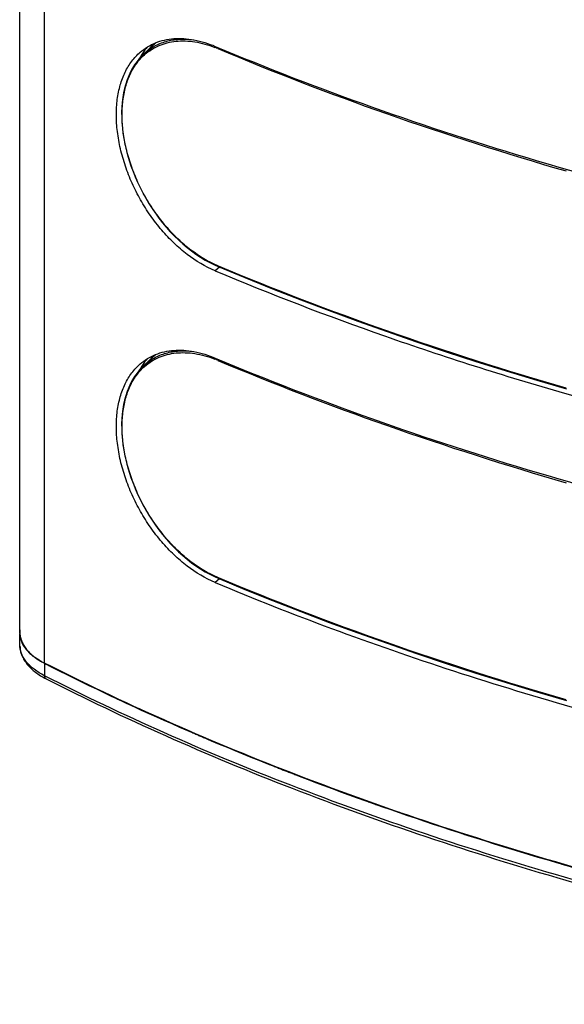
# Model space of a CAD drawing. Units: millimetres. Extents: x -47 to 51, y -90 to 90.
# Drawn here: x -46 to -8, y -90 to -22 of the extents above; entities that cross this region are included whole.
import ezdxf

# ---------------------------------------------------------------- set-up
doc = ezdxf.new("R2010")
doc.units = ezdxf.units.MM
doc.header["$LTSCALE"] = 16.335
doc.layers.get('0').update_dxf_attribs({"linetype": 'CONTINUOUS'})
for name, color, linetype in [('ASSI', 7, 'CONTINUOUS'), ('CURVE', 7, 'CONTINUOUS'), ('DRAFT', 7, 'CONTINUOUS'), ('RACCORDO', 7, 'CONTINUOUS')]:
    doc.layers.add(name, color=color, linetype=linetype)

msp = doc.modelspace()

# ---------------------------------------------------------------- linework, layer by layer
at = {"color": 250, "linetype": 'CONTINUOUS'}
msp.add_line((-44.152, -66.3), (-44.152, 74.089), dxfattribs=at)
at = {"color": 7, "linetype": 'CONTINUOUS'}
for p, q in [((-36.43, -23.211), (-37.263, -23.98)), ((-36.43, -44.862), (-37.263, -45.631))]:
    msp.add_line(p, q, dxfattribs=at)
at = {"layer": 'ASSI', "color": 7, "linetype": 'CONTINUOUS'}
msp.add_line((-45.867, -64.2), (-45.867, 74.593), dxfattribs=at)
at = {"layer": 'ASSI', "color": 250, "linetype": 'CONTINUOUS'}
for p, q in [((-44.152, -66.3), (-44.152, 74.089)), ((-32.008, -38.799), (-32.304, -39.055)), ((-32.008, -60.449), (-32.304, -60.705))]:
    msp.add_line(p, q, dxfattribs=at)
at = {"layer": 'ASSI', "color": 7, "linetype": 'CONTINUOUS'}
for centre, radius, start, end in [((-33.593, -26.382), 4.479, 146.63316, 147.14049), ((-33.787, -26.247), 4.242, 139.83662, 146.70387), ((-33.474, -26.457), 4.62, 147.15242, 151.58879), ((-33.474, -48.108), 4.62, 147.15242, 151.58879), ((-33.593, -48.032), 4.479, 146.63316, 147.14049), ((-33.787, -47.898), 4.242, 139.83662, 146.70387), ((-44.369, -64.2), 1.498, 179.99938, 181.55507)]:
    msp.add_arc(centre, radius, start, end, dxfattribs=at)
for points, knots in [([(-37.518, -23.871), (-37.36, -23.733), (-37.019, -23.484), (-36.451, -23.2), (-35.834, -23.009), (-35.177, -22.912), (-34.486, -22.911), (-33.507, -23.036), (-32.779, -23.266), (-32.304, -23.466)], [0, 0, 0, 0, 0.114235, 0.228412, 0.344457, 0.464088, 0.588694, 0.719271, 1, 1, 1, 1]), ([(-32.304, -39.055), (-32.996, -38.763), (-33.998, -38.159), (-35.189, -37.138), (-36.043, -36.233), (-36.82, -35.226), (-37.507, -34.136), (-38.091, -32.985), (-38.56, -31.797), (-38.905, -30.595), (-39.118, -29.406), (-39.194, -28.255), (-39.132, -27.166), (-38.932, -26.162), (-38.596, -25.263), (-38.131, -24.488), (-37.733, -24.057), (-37.518, -23.871)], [0, 0, 0, 0, 0.123431, 0.189398, 0.257559, 0.327328, 0.39801, 0.46883, 0.538956, 0.607539, 0.673773, 0.736955, 0.796573, 0.852382, 0.904486, 0.953389, 1, 1, 1, 1]), ([(-32.304, -23.466), (-28.729, -24.97), (-21.347, -27.818), (-9.858, -31.548), (2.199, -34.8), (10.458, -36.612), (14.664, -37.437)], [0, 0, 0, 0, 0.237017, 0.483344, 0.738029, 1, 1, 1, 1]), ([(-32.304, -39.055), (-28.436, -40.682), (-20.428, -43.748), (-7.939, -47.715), (5.197, -51.119), (14.204, -52.973), (18.792, -53.805)], [0, 0, 0, 0, 0.236263, 0.482458, 0.737461, 1, 1, 1, 1]), ([(-37.518, -45.522), (-37.36, -45.384), (-37.019, -45.135), (-36.451, -44.85), (-35.834, -44.659), (-35.177, -44.563), (-34.486, -44.561), (-33.507, -44.686), (-32.779, -44.917), (-32.304, -45.117)], [0, 0, 0, 0, 0.114235, 0.228412, 0.344457, 0.464088, 0.588694, 0.719271, 1, 1, 1, 1]), ([(-32.304, -45.117), (-28.729, -46.621), (-21.347, -49.468), (-9.858, -53.199), (2.199, -56.451), (10.458, -58.263), (14.664, -59.088)], [0, 0, 0, 0, 0.237017, 0.483344, 0.738029, 1, 1, 1, 1]), ([(-32.304, -60.705), (-32.996, -60.414), (-33.998, -59.81), (-35.189, -58.788), (-36.043, -57.884), (-36.82, -56.877), (-37.507, -55.787), (-38.091, -54.636), (-38.56, -53.447), (-38.905, -52.246), (-39.118, -51.057), (-39.194, -49.906), (-39.132, -48.817), (-38.932, -47.813), (-38.596, -46.914), (-38.131, -46.138), (-37.733, -45.707), (-37.518, -45.522)], [0, 0, 0, 0, 0.123431, 0.189398, 0.257559, 0.327328, 0.39801, 0.46883, 0.538956, 0.607539, 0.673773, 0.736955, 0.796573, 0.852382, 0.904486, 0.953389, 1, 1, 1, 1]), ([(-32.304, -60.705), (-29.634, -61.828), (-24.162, -63.987), (-15.709, -66.922), (-6.914, -69.593), (-0.912, -71.175), (2.138, -71.921)], [0, 0, 0, 0, 0.239627, 0.486523, 0.740172, 1, 1, 1, 1]), ([(-45.867, -64.241), (-45.864, -64.337), (-45.84, -64.531), (-45.749, -64.816), (-45.604, -65.095), (-45.332, -65.467), (-44.856, -65.9), (-44.402, -66.173), (-44.152, -66.3)], [0, 0, 0, 0, 0.102382, 0.207834, 0.318712, 0.436869, 0.699214, 1, 1, 1, 1]), ([(34.225, -88.926), (30.554, -88.453), (23.287, -87.388), (12.554, -85.409), (2.113, -83.072), (-7.986, -80.387), (-17.699, -77.365), (-26.98, -74.021), (-35.786, -70.371), (-41.425, -67.691), (-44.152, -66.3)], [0, 0, 0, 0, 0.135485, 0.268762, 0.399404, 0.527004, 0.651187, 0.771608, 0.887965, 1, 1, 1, 1])]:
    msp.add_open_spline(points, degree=3, knots=knots, dxfattribs=at)
at = {"layer": 'CURVE', "color": 7, "linetype": 'CONTINUOUS'}
for p, q in [((-45.883, -64.164), (-45.883, -64.168)), ((-45.883, -64.168), (-45.883, -64.2)), ((-45.883, -64.242), (-45.883, -64.259)), ((-44.168, -66.312), (-44.16, -66.316))]:
    msp.add_line(p, q, dxfattribs=at)
msp.add_open_spline([(-45.883, -64.2), (-45.884, -64.214), (-45.883, -64.228), (-45.883, -64.242)], degree=3, dxfattribs=at)
for points, knots in [([(-45.868, -63.994), (-45.868, -63.999), (-45.869, -64.007), (-45.871, -64.018), (-45.873, -64.035), (-45.875, -64.05), (-45.876, -64.066), (-45.878, -64.079), (-45.878, -64.085), (-45.879, -64.093), (-45.879, -64.102), (-45.881, -64.119), (-45.882, -64.138), (-45.882, -64.155), (-45.883, -64.164)], [0, 0, 0, 0, 0.125, 0.1875, 0.25, 0.375, 0.4375, 0.5, 0.5625, 0.625, 0.6875, 0.75, 0.875, 1, 1, 1, 1]), ([(-45.883, -64.259), (-45.875, -64.306), (-45.864, -64.376), (-45.85, -64.47), (-45.84, -64.529), (-45.833, -64.576), (-45.828, -64.605), (-45.825, -64.629), (-45.817, -64.652), (-45.8, -64.692), (-45.776, -64.75), (-45.747, -64.819), (-45.719, -64.888), (-45.694, -64.946), (-45.678, -64.986), (-45.668, -65.009), (-45.651, -65.031), (-45.633, -65.059), (-45.587, -65.126), (-45.534, -65.204), (-45.48, -65.282), (-45.454, -65.321), (-45.438, -65.343), (-45.428, -65.36), (-45.41, -65.376), (-45.39, -65.398), (-45.352, -65.436), (-45.277, -65.512), (-45.202, -65.588), (-45.139, -65.653), (-45.111, -65.68), (-45.091, -65.702), (-45.066, -65.722), (-45.02, -65.756), (-44.955, -65.805), (-44.877, -65.864), (-44.799, -65.923), (-44.734, -65.972), (-44.689, -66.007), (-44.662, -66.026), (-44.63, -66.044), (-44.591, -66.067), (-44.528, -66.103), (-44.45, -66.148), (-44.325, -66.221), (-44.231, -66.276), (-44.168, -66.312)], [0, 0, 0, 0, 0.0625, 0.09375, 0.125, 0.140625, 0.15625, 0.164062, 0.171875, 0.1875, 0.21875, 0.25, 0.28125, 0.3125, 0.328125, 0.335938, 0.34375, 0.359375, 0.375, 0.4375, 0.46875, 0.484375, 0.492188, 0.5, 0.507812, 0.515625, 0.53125, 0.5625, 0.625, 0.640625, 0.65625, 0.664062, 0.671875, 0.6875, 0.71875, 0.75, 0.78125, 0.8125, 0.828125, 0.835938, 0.84375, 0.859375, 0.875, 0.90625, 0.9375, 1, 1, 1, 1]), ([(-44.16, -66.316), (-43.844, -66.47), (-43.213, -66.779), (-42.267, -67.242), (-41.478, -67.628), (-40.847, -67.936), (-40.373, -68.168), (-39.979, -68.361), (-39.663, -68.515), (-39.466, -68.612), (-39.309, -68.689), (-39.21, -68.737), (-39.141, -68.771), (-39.101, -68.79), (-39.055, -68.81), (-39, -68.835), (-38.911, -68.875), (-38.8, -68.925), (-38.622, -69.004), (-38.399, -69.104), (-38.132, -69.224), (-37.776, -69.383), (-37.153, -69.663), (-36.263, -70.061), (-35.373, -70.46), (-34.66, -70.779), (-34.215, -70.979), (-33.859, -71.138), (-33.636, -71.238), (-33.481, -71.308), (-33.391, -71.348), (-33.298, -71.385), (-33.183, -71.433), (-32.905, -71.546), (-32.489, -71.716), (-31.933, -71.943), (-31.378, -72.17), (-30.638, -72.473), (-29.897, -72.775), (-29.157, -73.078), (-28.694, -73.267), (-28.324, -73.418), (-28.046, -73.532), (-27.815, -73.627), (-27.63, -73.702), (-27.493, -73.76), (-27.347, -73.812), (-27.156, -73.884), (-26.916, -73.973), (-26.628, -74.08), (-26.245, -74.223), (-25.765, -74.401), (-24.998, -74.687), (-24.231, -74.972), (-23.464, -75.258), (-22.889, -75.472), (-22.314, -75.686), (-21.882, -75.847), (-21.594, -75.954), (-21.474, -75.998), (-21.379, -76.034), (-21.281, -76.068), (-21.107, -76.127), (-20.86, -76.21), (-20.463, -76.344), (-19.968, -76.512), (-19.176, -76.779), (-18.186, -77.114), (-17.196, -77.449), (-16.503, -77.683), (-16.107, -77.817), (-15.809, -77.918), (-15.512, -78.018), (-15.29, -78.093), (-15.141, -78.144), (-15.079, -78.165), (-15.03, -78.181), (-14.977, -78.198), (-14.881, -78.227), (-14.746, -78.268), (-14.529, -78.335), (-14.258, -78.417), (-13.823, -78.55), (-13.281, -78.715), (-12.629, -78.914), (-11.761, -79.179), (-10.676, -79.51), (-9.373, -79.907), (-8.505, -80.172), (-8.071, -80.304)], [0, 0, 0, 0, 0.03125, 0.0625, 0.09375, 0.109375, 0.125, 0.140625, 0.148438, 0.15625, 0.160156, 0.164062, 0.166016, 0.166992, 0.167969, 0.169922, 0.171875, 0.175781, 0.179688, 0.1875, 0.195312, 0.203125, 0.21875, 0.25, 0.28125, 0.296875, 0.3125, 0.320312, 0.328125, 0.332031, 0.333984, 0.335938, 0.339844, 0.34375, 0.359375, 0.375, 0.390625, 0.40625, 0.4375, 0.453125, 0.46875, 0.476562, 0.484375, 0.492188, 0.496094, 0.5, 0.503906, 0.507812, 0.515625, 0.523438, 0.53125, 0.546875, 0.5625, 0.59375, 0.609375, 0.625, 0.640625, 0.65625, 0.660156, 0.664062, 0.666016, 0.667969, 0.671875, 0.679688, 0.6875, 0.703125, 0.71875, 0.75, 0.78125, 0.796875, 0.804688, 0.8125, 0.820312, 0.828125, 0.830078, 0.832031, 0.833008, 0.833984, 0.835938, 0.839844, 0.84375, 0.851562, 0.859375, 0.875, 0.890625, 0.90625, 0.9375, 0.96875, 1, 1, 1, 1])]:
    msp.add_open_spline(points, degree=3, knots=knots, dxfattribs=at)
at = {"layer": 'DRAFT', "color": 7, "linetype": 'CONTINUOUS'}
for p, q in [((-45.866, -65.114), (-45.883, -64.242)), ((-44.168, -66.312), (-44.16, -66.316)), ((-44.168, -66.312), (-44.16, -66.316))]:
    msp.add_line(p, q, dxfattribs=at)
for centre, radius, start, end in [((-44.382, -64.212), 1.502, 178.41959, 181.15439), ((-44.369, -64.212), 1.514, 171.88815, 178.4062)]:
    msp.add_arc(centre, radius, start, end, dxfattribs=at)
for points, knots in [([(-45.883, -64.242), (-45.881, -64.338), (-45.858, -64.533), (-45.768, -64.82), (-45.624, -65.1), (-45.352, -65.474), (-44.875, -65.909), (-44.42, -66.184), (-44.168, -66.312)], [0, 0, 0, 0, 0.102411, 0.207828, 0.318641, 0.436732, 0.699048, 1, 1, 1, 1]), ([(-44.16, -66.316), (-41.433, -67.707), (-35.795, -70.386), (-26.988, -74.036), (-17.708, -77.379), (-7.996, -80.401), (2.104, -83.086), (12.544, -85.423), (23.276, -87.401), (30.543, -88.466), (34.213, -88.939)], [0, 0, 0, 0, 0.112037, 0.228395, 0.348817, 0.472999, 0.600599, 0.73124, 0.864517, 1, 1, 1, 1])]:
    msp.add_open_spline(points, degree=3, knots=knots, dxfattribs=at)
at = {"layer": 'RACCORDO', "color": 7, "linetype": 'CONTINUOUS'}
for p, q in [((-37.281, -23.997), (-37.263, -23.98)), ((-37.281, -45.648), (-37.263, -45.631))]:
    msp.add_line(p, q, dxfattribs=at)
at = {"layer": 'RACCORDO', "color": 250, "linetype": 'CONTINUOUS'}
for p, q in [((-32.084, -38.724), (-32.125, -38.707)), ((-32.084, -38.724), (-32.125, -38.707)), ((-32.084, -60.374), (-32.125, -60.357)), ((-32.084, -60.374), (-32.125, -60.357)), ((-44.168, -66.312), (-44.156, -67.178))]:
    msp.add_line(p, q, dxfattribs=at)
at = {"layer": 'RACCORDO', "color": 7, "linetype": 'CONTINUOUS'}
for points in [[(-37.282, -23.997), (-37.377, -24.09), (-37.564, -24.291), (-37.739, -24.507), (-37.902, -24.737), (-38.052, -24.98), (-38.189, -25.237), (-38.313, -25.506), (-38.423, -25.788), (-38.519, -26.081), (-38.602, -26.384), (-38.671, -26.698), (-38.726, -27.022), (-38.766, -27.354), (-38.793, -27.695), (-38.805, -28.043), (-38.803, -28.397), (-38.787, -28.758), (-38.757, -29.124), (-38.713, -29.494), (-38.654, -29.869), (-38.582, -30.246), (-38.496, -30.626), (-38.396, -31.007), (-38.283, -31.389), (-38.156, -31.77), (-38.016, -32.151), (-37.864, -32.53), (-37.698, -32.906), (-37.521, -33.279), (-37.331, -33.648), (-37.13, -34.011), (-36.917, -34.368), (-36.694, -34.718), (-36.46, -35.061), (-36.216, -35.395), (-35.962, -35.72), (-35.699, -36.035), (-35.427, -36.34), (-35.148, -36.633), (-34.86, -36.913), (-34.566, -37.181), (-34.265, -37.435), (-33.959, -37.676), (-33.648, -37.901), (-33.332, -38.111), (-33.012, -38.305), (-32.69, -38.482), (-32.364, -38.643), (-32.1, -38.761)], [(-32.1, -38.761), (-30.249, -39.529), (-28.32, -40.307), (-26.367, -41.071), (-24.393, -41.821), (-22.397, -42.556), (-20.379, -43.276), (-18.34, -43.981), (-16.281, -44.671), (-14.202, -45.346), (-12.104, -46.006), (-9.986, -46.65), (-7.919, -47.258)], [(-37.282, -45.648), (-37.377, -45.741), (-37.564, -45.942), (-37.739, -46.157), (-37.902, -46.387), (-38.052, -46.631), (-38.189, -46.887), (-38.313, -47.157), (-38.423, -47.438), (-38.519, -47.731), (-38.602, -48.035), (-38.671, -48.349), (-38.726, -48.672), (-38.766, -49.005), (-38.793, -49.345), (-38.805, -49.693), (-38.803, -50.048), (-38.787, -50.409), (-38.757, -50.775), (-38.713, -51.145), (-38.654, -51.519), (-38.582, -51.897), (-38.496, -52.276), (-38.396, -52.657), (-38.283, -53.039), (-38.156, -53.421), (-38.016, -53.802), (-37.864, -54.181), (-37.698, -54.557), (-37.521, -54.93), (-37.331, -55.298), (-37.13, -55.661), (-36.917, -56.018), (-36.694, -56.369), (-36.46, -56.711), (-36.216, -57.046), (-35.962, -57.371), (-35.699, -57.686), (-35.427, -57.99), (-35.148, -58.283), (-34.86, -58.564), (-34.566, -58.832), (-34.265, -59.086), (-33.959, -59.326), (-33.648, -59.551), (-33.332, -59.761), (-33.012, -59.955), (-32.69, -60.133), (-32.364, -60.294), (-32.1, -60.411)], [(-32.1, -60.411), (-30.249, -61.18), (-28.32, -61.958), (-26.367, -62.722), (-24.393, -63.471), (-22.397, -64.206), (-20.379, -64.927), (-18.34, -65.632), (-16.281, -66.322), (-14.202, -66.997), (-12.104, -67.656), (-9.986, -68.301), (-7.919, -68.909)]]:
    msp.add_lwpolyline(points, dxfattribs=at)
at = {"layer": 'RACCORDO', "color": 250, "linetype": 'CONTINUOUS'}
for centre, radius, start, end in [((-33.534, -26.034), 4.12, 138.09106, 144.08323), ((-35.172, -30.84), 7.836, 68.49999, 68.74638), ((-35.23, -30.988), 7.994, 67.1454, 68.49792), ((-34.73, -26.837), 3.736, 131.58094, 131.88012), ((-33.534, -47.684), 4.12, 138.09106, 144.08323), ((-34.73, -48.488), 3.736, 131.58094, 131.88012), ((-35.172, -52.491), 7.836, 68.49999, 68.74638), ((-35.23, -52.638), 7.994, 67.1454, 68.49792)]:
    msp.add_arc(centre, radius, start, end, dxfattribs=at)
for points, knots in [([(-37.263, -23.98), (-37.046, -23.78), (-36.561, -23.427), (-35.718, -23.084), (-34.79, -22.936), (-34.151, -22.964), (-33.826, -23.006)], [0, 0, 0, 0, 0.24067, 0.482595, 0.733661, 1, 1, 1, 1]), ([(-37.21, -24.043), (-37.061, -23.911), (-36.744, -23.671), (-36.213, -23.393), (-35.638, -23.201), (-35.024, -23.095), (-34.378, -23.076), (-33.707, -23.143), (-33.018, -23.295), (-32.561, -23.449), (-32.331, -23.538)], [0, 0, 0, 0, 0.115158, 0.230055, 0.346533, 0.466264, 0.590622, 0.720658, 0.857002, 1, 1, 1, 1]), ([(-32.106, -23.548), (-32.109, -23.554), (-32.119, -23.577), (-32.125, -23.603), (-32.125, -23.621)], [0, 0, 0, 0, 0.260209, 1, 1, 1, 1]), ([(-32.125, -23.621), (-28.268, -25.247), (-20.281, -28.311), (-12.131, -30.906), (-7.941, -32.119)], [0, 0, 0, 0, 0.489712, 1, 1, 1, 1]), ([(-32.125, -38.707), (-32.792, -38.426), (-33.755, -37.845), (-34.903, -36.864), (-35.727, -35.995), (-36.477, -35.028), (-37.143, -33.981), (-37.709, -32.875), (-38.166, -31.731), (-38.503, -30.575), (-38.715, -29.428), (-38.796, -28.317), (-38.744, -27.264), (-38.559, -26.291), (-38.245, -25.418), (-37.806, -24.662), (-37.428, -24.239), (-37.224, -24.056)], [0, 0, 0, 0, 0.123173, 0.188995, 0.257015, 0.326657, 0.397231, 0.46796, 0.538024, 0.606595, 0.672883, 0.736182, 0.795965, 0.851956, 0.904247, 0.953298, 1, 1, 1, 1]), ([(-32.1, -38.761), (-32.108, -38.757), (-32.123, -38.74), (-32.125, -38.718), (-32.125, -38.707)], [0, 0, 0, 0, 0.433586, 1, 1, 1, 1]), ([(-7.941, -47.205), (-12.124, -45.994), (-20.26, -43.404), (-28.233, -40.346), (-32.084, -38.724)], [0, 0, 0, 0, 0.510263, 1, 1, 1, 1]), ([(-37.263, -45.631), (-37.046, -45.43), (-36.561, -45.078), (-35.718, -44.735), (-34.79, -44.586), (-34.151, -44.615), (-33.826, -44.657)], [0, 0, 0, 0, 0.24067, 0.482595, 0.733661, 1, 1, 1, 1]), ([(-37.21, -45.693), (-37.061, -45.562), (-36.744, -45.322), (-36.213, -45.044), (-35.638, -44.851), (-35.024, -44.746), (-34.378, -44.726), (-33.707, -44.794), (-33.018, -44.946), (-32.561, -45.099), (-32.331, -45.188)], [0, 0, 0, 0, 0.115158, 0.230055, 0.346533, 0.466264, 0.590622, 0.720658, 0.857002, 1, 1, 1, 1]), ([(-32.125, -60.357), (-32.792, -60.076), (-33.755, -59.496), (-34.903, -58.514), (-35.727, -57.646), (-36.477, -56.679), (-37.143, -55.632), (-37.709, -54.525), (-38.166, -53.382), (-38.503, -52.225), (-38.715, -51.079), (-38.796, -49.968), (-38.744, -48.915), (-38.559, -47.942), (-38.245, -47.068), (-37.806, -46.312), (-37.428, -45.889), (-37.224, -45.706)], [0, 0, 0, 0, 0.123173, 0.188995, 0.257015, 0.326657, 0.397231, 0.46796, 0.538024, 0.606595, 0.672883, 0.736182, 0.795965, 0.851956, 0.904247, 0.953298, 1, 1, 1, 1]), ([(-32.106, -45.199), (-32.109, -45.205), (-32.119, -45.228), (-32.125, -45.253), (-32.125, -45.272)], [0, 0, 0, 0, 0.260209, 1, 1, 1, 1]), ([(-32.125, -45.272), (-28.268, -46.897), (-20.281, -49.961), (-12.131, -52.556), (-7.941, -53.77)], [0, 0, 0, 0, 0.489712, 1, 1, 1, 1]), ([(-32.1, -60.411), (-32.108, -60.408), (-32.123, -60.39), (-32.125, -60.369), (-32.125, -60.357)], [0, 0, 0, 0, 0.433586, 1, 1, 1, 1]), ([(-7.941, -68.856), (-12.124, -67.645), (-20.26, -65.055), (-28.233, -61.997), (-32.084, -60.374)], [0, 0, 0, 0, 0.510263, 1, 1, 1, 1]), ([(-44.156, -67.178), (-44.406, -67.05), (-44.86, -66.776), (-45.336, -66.343), (-45.607, -65.97), (-45.751, -65.69), (-45.841, -65.404), (-45.864, -65.21), (-45.866, -65.114)], [0, 0, 0, 0, 0.300952, 0.563268, 0.681359, 0.792172, 0.897589, 1, 1, 1, 1]), ([(-44.052, -67.388), (-44.068, -67.38), (-44.098, -67.357), (-44.131, -67.308), (-44.151, -67.246), (-44.155, -67.201), (-44.156, -67.178)], [0, 0, 0, 0, 0.219012, 0.453019, 0.712247, 1, 1, 1, 1]), ([(34.218, -89.802), (30.547, -89.33), (23.28, -88.264), (12.547, -86.286), (2.107, -83.949), (-7.992, -81.264), (-17.704, -78.242), (-26.985, -74.898), (-35.791, -71.248), (-41.429, -68.568), (-44.156, -67.178)], [0, 0, 0, 0, 0.135486, 0.268763, 0.399405, 0.527006, 0.651189, 0.77161, 0.887966, 1, 1, 1, 1])]:
    msp.add_open_spline(points, degree=3, knots=knots, dxfattribs=at)
at = {"layer": 'RACCORDO', "color": 7, "linetype": 'CONTINUOUS'}
for points, knots in [([(-45.866, -65.114), (-45.863, -65.227), (-45.837, -65.454), (-45.735, -65.786), (-45.574, -66.102), (-45.36, -66.401), (-45.097, -66.68), (-44.675, -67.035), (-44.31, -67.256), (-44.052, -67.388)], [0, 0, 0, 0, 0.111093, 0.223554, 0.33893, 0.458519, 0.583622, 0.715224, 1, 1, 1, 1]), ([(-44.052, -67.388), (-41.326, -68.778), (-35.689, -71.457), (-26.887, -75.106), (-17.612, -78.448), (-7.906, -81.468), (2.185, -84.151), (12.616, -86.486), (23.339, -88.463), (30.599, -89.527), (34.266, -89.999)], [0, 0, 0, 0, 0.112087, 0.228476, 0.348912, 0.473094, 0.600683, 0.731303, 0.864551, 1, 1, 1, 1])]:
    msp.add_open_spline(points, degree=3, knots=knots, dxfattribs=at)

doc.saveas('drawing.dxf')
